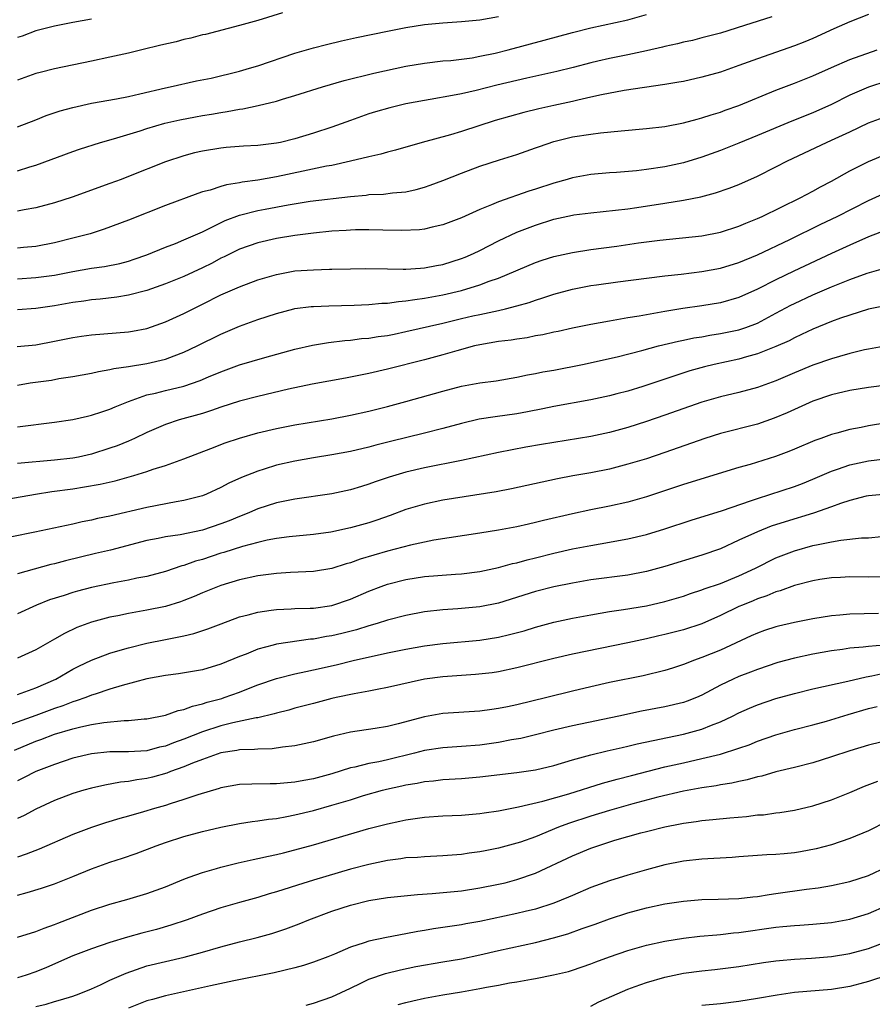
# Model space of a CAD drawing. Units: inches. Extents: x 2508000 to 2511000, y 1557000 to 1560000.
# Drawn here: x 2509329 to 2509421, y 1557642 to 1557748 of the extents above; entities that cross this region are included whole.
import ezdxf

# ---------------------------------------------------------------- set-up
doc = ezdxf.new("R2010")
doc.units = ezdxf.units.IN
doc.header["$MEASUREMENT"] = 0
doc.layers.add('LD25081557_2ft', color=150, linetype='Continuous')

msp = doc.modelspace()

# ---------------------------------------------------------------- linework, layer by layer
at = {"layer": 'LD25081557_2ft'}
for points, elevation in [([(2509357.67, 1557749), (2509355, 1557748.17), (2509353, 1557747.61), (2509349.33, 1557746.67), (2509349, 1557746.61), (2509347.75, 1557746.25), (2509347, 1557746.1), (2509346.14, 1557745.86), (2509344.51, 1557745.49), (2509342.44, 1557745), (2509341, 1557744.64), (2509339, 1557744.19), (2509337, 1557743.76), (2509333, 1557742.95), (2509331.44, 1557742.56), (2509331, 1557742.44), (2509329, 1557741.73)], 7308), ([(2509421, 1557748.83), (2509419, 1557748.03), (2509417.27, 1557747.27), (2509415, 1557746.24), (2509414.13, 1557745.87), (2509413, 1557745.43), (2509409, 1557744.04), (2509407, 1557743.3), (2509405, 1557742.6), (2509403, 1557742.03), (2509401, 1557741.59), (2509400.5, 1557741.5), (2509399, 1557741.25), (2509394.59, 1557740.59), (2509392.14, 1557740.14), (2509391, 1557739.87), (2509389.57, 1557739.57), (2509389, 1557739.43), (2509386.99, 1557739), (2509385.37, 1557738.63), (2509383.76, 1557738.24), (2509382.19, 1557737.81), (2509380.64, 1557737.36), (2509377, 1557736.17), (2509375.83, 1557735.83), (2509372.77, 1557735), (2509369.86, 1557734.14), (2509369, 1557733.94), (2509368.28, 1557733.72), (2509367, 1557733.44), (2509365, 1557732.95), (2509363, 1557732.51), (2509362.41, 1557732.41), (2509359.9, 1557731.9), (2509357, 1557731.27), (2509355, 1557730.91), (2509353.31, 1557730.69), (2509353, 1557730.62), (2509351.6, 1557730.4), (2509351, 1557730.22), (2509349.85, 1557729.85), (2509349, 1557729.64), (2509348.51, 1557729.49), (2509345, 1557728.19), (2509341, 1557726.61), (2509338.37, 1557725.63), (2509336.87, 1557725.13), (2509336.44, 1557725), (2509335, 1557724.63), (2509333, 1557724.15), (2509331, 1557723.76), (2509329.65, 1557723.65), (2509329, 1557723.58)], 7300), ([(2509329, 1557731.91), (2509330.34, 1557732.34), (2509331, 1557732.54), (2509335, 1557734.03), (2509335.72, 1557734.28), (2509337.99, 1557735), (2509339.39, 1557735.39), (2509342.26, 1557736.26), (2509343, 1557736.5), (2509344.94, 1557737.06), (2509346.57, 1557737.43), (2509348.25, 1557737.75), (2509349, 1557737.89), (2509349.97, 1557738.03), (2509351, 1557738.24), (2509351.68, 1557738.32), (2509353, 1557738.58), (2509353.38, 1557738.62), (2509355.03, 1557738.97), (2509357, 1557739.46), (2509357.67, 1557739.67), (2509359, 1557740.06), (2509361.97, 1557741), (2509364.31, 1557741.69), (2509367.53, 1557742.47), (2509371, 1557743.22), (2509373, 1557743.57), (2509375, 1557743.8), (2509375.86, 1557743.86), (2509377, 1557744), (2509378.15, 1557744.15), (2509379, 1557744.3), (2509380.65, 1557744.65), (2509382.06, 1557745), (2509385.96, 1557746.04), (2509389, 1557746.88), (2509391, 1557747.38), (2509395, 1557748.23), (2509397, 1557748.81)], 7304), ([(2509329, 1557736.69), (2509331, 1557737.44), (2509332.11, 1557737.89), (2509333.6, 1557738.4), (2509335, 1557738.78), (2509337, 1557739.23), (2509339.71, 1557739.71), (2509341, 1557739.96), (2509342.24, 1557740.24), (2509345, 1557740.9), (2509345.5, 1557741), (2509348.36, 1557741.64), (2509349.95, 1557741.95), (2509353, 1557742.69), (2509354.09, 1557743), (2509355, 1557743.28), (2509359, 1557744.63), (2509361, 1557745.22), (2509362.41, 1557745.59), (2509364.03, 1557745.97), (2509365.66, 1557746.34), (2509369, 1557747.02), (2509371, 1557747.41), (2509373, 1557747.73), (2509375, 1557747.93), (2509377, 1557748.06), (2509379, 1557748.25), (2509381, 1557748.61)], 7306), ([(2509410.56, 1557748.56), (2509407.61, 1557747.61), (2509405, 1557746.81), (2509403, 1557746.28), (2509401.98, 1557746.02), (2509401, 1557745.81), (2509400.36, 1557745.64), (2509399, 1557745.35), (2509398.73, 1557745.27), (2509397, 1557744.88), (2509395, 1557744.46), (2509393, 1557744.06), (2509391.76, 1557743.76), (2509391, 1557743.6), (2509389.09, 1557743.09), (2509387.33, 1557742.67), (2509384.08, 1557741.92), (2509383, 1557741.69), (2509380.83, 1557741.17), (2509378.61, 1557740.61), (2509377, 1557740.24), (2509376.05, 1557740.05), (2509373.62, 1557739.62), (2509373, 1557739.52), (2509371, 1557739.15), (2509369.26, 1557738.74), (2509367.71, 1557738.29), (2509367, 1557738.07), (2509365, 1557737.38), (2509363, 1557736.65), (2509361, 1557735.98), (2509359, 1557735.37), (2509357.43, 1557735), (2509357, 1557734.91), (2509355, 1557734.67), (2509353.42, 1557734.58), (2509351.56, 1557734.44), (2509351, 1557734.38), (2509349, 1557734.06), (2509348.14, 1557733.86), (2509347, 1557733.56), (2509345, 1557732.9), (2509341, 1557731.3), (2509340.21, 1557731), (2509339, 1557730.54), (2509334.91, 1557729.09), (2509333, 1557728.47), (2509331, 1557727.93), (2509329.71, 1557727.71), (2509329, 1557727.56)], 7302), ([(2509337, 1557748.32), (2509335, 1557747.95), (2509333, 1557747.57), (2509331, 1557747.05), (2509329.51, 1557746.49), (2509329, 1557746.32)], 7310), ([(2509329, 1557720.27), (2509331, 1557720.38), (2509333, 1557720.65), (2509335, 1557721.05), (2509337, 1557721.4), (2509338.41, 1557721.59), (2509340.08, 1557721.92), (2509341, 1557722.17), (2509341.62, 1557722.38), (2509343, 1557722.86), (2509345, 1557723.67), (2509346.07, 1557724.07), (2509347, 1557724.45), (2509348.25, 1557725), (2509348.76, 1557725.24), (2509349, 1557725.34), (2509349.64, 1557725.64), (2509351.44, 1557726.56), (2509353, 1557727.13), (2509355, 1557727.63), (2509355.78, 1557727.78), (2509358.26, 1557728.26), (2509360.63, 1557728.63), (2509365, 1557729.16), (2509366.7, 1557729.3), (2509367, 1557729.35), (2509368.59, 1557729.41), (2509369.54, 1557729.54), (2509371, 1557729.67), (2509372.09, 1557729.91), (2509373, 1557730.15), (2509373.63, 1557730.37), (2509375, 1557730.88), (2509377, 1557731.67), (2509379, 1557732.41), (2509381.11, 1557733.11), (2509383, 1557733.7), (2509385, 1557734.4), (2509385.44, 1557734.56), (2509387, 1557735.09), (2509389, 1557735.58), (2509391, 1557735.9), (2509392.04, 1557736.04), (2509394.26, 1557736.26), (2509397, 1557736.48), (2509399, 1557736.73), (2509401, 1557737.12), (2509402.48, 1557737.52), (2509403, 1557737.64), (2509404.01, 1557737.99), (2509405, 1557738.28), (2509405.52, 1557738.48), (2509407, 1557739), (2509411, 1557740.63), (2509413, 1557741.38), (2509415, 1557742.18), (2509417, 1557743.09), (2509419, 1557743.95), (2509421.95, 1557745)], 7298), ([(2509423, 1557741.61), (2509421, 1557740.95), (2509419, 1557740.1), (2509417, 1557739.09), (2509415, 1557738.19), (2509412.71, 1557737.29), (2509409, 1557735.74), (2509407, 1557734.92), (2509405, 1557734.13), (2509403, 1557733.4), (2509401, 1557732.78), (2509399, 1557732.35), (2509397, 1557732.05), (2509395.94, 1557731.94), (2509393.76, 1557731.76), (2509393, 1557731.72), (2509391, 1557731.54), (2509389, 1557731.18), (2509388.43, 1557731), (2509387, 1557730.6), (2509385, 1557729.93), (2509384.28, 1557729.72), (2509381, 1557728.57), (2509380.24, 1557728.24), (2509379, 1557727.75), (2509377, 1557726.85), (2509375, 1557726.09), (2509373.83, 1557725.83), (2509373, 1557725.62), (2509372.46, 1557725.54), (2509370.54, 1557725.46), (2509368.5, 1557725.5), (2509367, 1557725.55), (2509365.54, 1557725.54), (2509365, 1557725.52), (2509364.52, 1557725.48), (2509363, 1557725.39), (2509361, 1557725.18), (2509359, 1557724.93), (2509357, 1557724.61), (2509355, 1557724.16), (2509353, 1557723.47), (2509351.36, 1557722.64), (2509351, 1557722.48), (2509350.04, 1557721.96), (2509349, 1557721.43), (2509347, 1557720.5), (2509345, 1557719.7), (2509343, 1557718.99), (2509341, 1557718.47), (2509339.73, 1557718.27), (2509337.94, 1557718.06), (2509337, 1557717.97), (2509336.17, 1557717.83), (2509335, 1557717.68), (2509333, 1557717.33), (2509331, 1557717.05), (2509329, 1557716.9)], 7296), ([(2509328.95, 1557712.95), (2509331, 1557713.13), (2509333, 1557713.5), (2509335, 1557713.92), (2509335.93, 1557714.07), (2509337, 1557714.21), (2509341, 1557714.52), (2509341.42, 1557714.58), (2509343, 1557714.88), (2509345, 1557715.6), (2509347, 1557716.52), (2509349, 1557717.5), (2509351, 1557718.51), (2509353, 1557719.4), (2509355, 1557720.14), (2509357, 1557720.73), (2509359, 1557721.1), (2509361, 1557721.24), (2509362.72, 1557721.28), (2509363, 1557721.3), (2509365, 1557721.35), (2509366.63, 1557721.37), (2509369, 1557721.32), (2509370.69, 1557721.31), (2509371, 1557721.3), (2509372.58, 1557721.42), (2509373, 1557721.44), (2509374.3, 1557721.7), (2509375, 1557721.81), (2509377, 1557722.45), (2509377.4, 1557722.6), (2509378.32, 1557723), (2509379, 1557723.33), (2509381, 1557724.36), (2509383, 1557725.29), (2509385, 1557726.07), (2509387, 1557726.7), (2509389, 1557727.14), (2509389.16, 1557727.16), (2509391, 1557727.4), (2509393.67, 1557727.67), (2509395, 1557727.83), (2509395.96, 1557727.96), (2509399, 1557728.42), (2509401, 1557728.75), (2509402.87, 1557729.13), (2509404.46, 1557729.54), (2509405.96, 1557730.04), (2509407, 1557730.44), (2509409, 1557731.33), (2509411, 1557732.35), (2509412.24, 1557733), (2509416.48, 1557735), (2509417, 1557735.22), (2509419, 1557736.15), (2509421, 1557737.11), (2509423, 1557737.83)], 7294), ([(2509329, 1557708.78), (2509330.38, 1557709), (2509332.68, 1557709.32), (2509333.47, 1557709.47), (2509335, 1557709.69), (2509337, 1557710.06), (2509337.76, 1557710.24), (2509339, 1557710.44), (2509339.43, 1557710.57), (2509341, 1557710.78), (2509343, 1557711.09), (2509345, 1557711.56), (2509345.93, 1557711.93), (2509347, 1557712.32), (2509348.44, 1557713), (2509351, 1557714.28), (2509353, 1557715.13), (2509355, 1557715.85), (2509357, 1557716.51), (2509358.88, 1557717), (2509359, 1557717.03), (2509360.75, 1557717.25), (2509361, 1557717.26), (2509362.67, 1557717.33), (2509365.4, 1557717.4), (2509367, 1557717.47), (2509368.39, 1557717.61), (2509369, 1557717.63), (2509370.19, 1557717.81), (2509371, 1557717.86), (2509371.97, 1557718.03), (2509373, 1557718.15), (2509375, 1557718.52), (2509376.99, 1557719), (2509379, 1557719.61), (2509379.99, 1557719.99), (2509381, 1557720.32), (2509385, 1557722), (2509385.74, 1557722.26), (2509387, 1557722.65), (2509389, 1557723.1), (2509391, 1557723.43), (2509393.8, 1557723.8), (2509396.13, 1557724.13), (2509398.44, 1557724.44), (2509403, 1557724.91), (2509405, 1557725.29), (2509407, 1557725.94), (2509407.74, 1557726.26), (2509409, 1557726.76), (2509409.53, 1557727), (2509413.63, 1557729), (2509415, 1557729.73), (2509415.82, 1557730.18), (2509417, 1557730.8), (2509419, 1557731.92), (2509421, 1557732.94), (2509423, 1557733.77)], 7292), ([(2509329, 1557704.25), (2509333, 1557704.76), (2509335, 1557705.07), (2509336.57, 1557705.43), (2509337, 1557705.52), (2509338.11, 1557705.89), (2509339, 1557706.16), (2509339.57, 1557706.43), (2509341, 1557707), (2509343, 1557707.71), (2509343.91, 1557707.91), (2509345, 1557708.2), (2509347, 1557708.67), (2509348.75, 1557709.25), (2509349.66, 1557709.66), (2509351, 1557710.22), (2509353, 1557710.96), (2509355.75, 1557711.75), (2509359, 1557712.64), (2509360.91, 1557713.09), (2509362.61, 1557713.39), (2509364.4, 1557713.6), (2509365, 1557713.63), (2509366.21, 1557713.79), (2509367, 1557713.84), (2509367.99, 1557714.01), (2509369, 1557714.14), (2509369.71, 1557714.29), (2509371, 1557714.55), (2509375, 1557715.46), (2509377, 1557715.95), (2509378.24, 1557716.24), (2509379, 1557716.41), (2509381, 1557716.82), (2509381.78, 1557717), (2509383, 1557717.32), (2509384.31, 1557717.69), (2509385, 1557717.95), (2509385.81, 1557718.19), (2509387, 1557718.6), (2509389, 1557719.15), (2509391, 1557719.52), (2509391.6, 1557719.6), (2509393.92, 1557719.92), (2509397, 1557720.31), (2509399, 1557720.56), (2509400.75, 1557720.75), (2509403, 1557721.04), (2509405, 1557721.41), (2509407, 1557722), (2509409, 1557722.83), (2509412.5, 1557724.5), (2509415.85, 1557726.15), (2509417.62, 1557727), (2509421, 1557728.71), (2509423, 1557729.63)], 7290), ([(2509423, 1557725.56), (2509421, 1557724.78), (2509419, 1557723.9), (2509417, 1557722.99), (2509412.92, 1557721.08), (2509411, 1557720.16), (2509409, 1557719.13), (2509407, 1557718.23), (2509405, 1557717.67), (2509403, 1557717.34), (2509400.95, 1557717.05), (2509399, 1557716.74), (2509397, 1557716.38), (2509396.23, 1557716.23), (2509395, 1557716.04), (2509393.81, 1557715.81), (2509393, 1557715.69), (2509391, 1557715.32), (2509389, 1557714.91), (2509387.44, 1557714.56), (2509387, 1557714.48), (2509385.79, 1557714.21), (2509385, 1557714.08), (2509384.11, 1557713.89), (2509383, 1557713.75), (2509382.36, 1557713.64), (2509381, 1557713.47), (2509379, 1557713.13), (2509378.42, 1557713), (2509376.49, 1557712.49), (2509375, 1557712.05), (2509373, 1557711.51), (2509369, 1557710.49), (2509367, 1557710.02), (2509365, 1557709.62), (2509364.47, 1557709.53), (2509360.86, 1557708.86), (2509358.32, 1557708.32), (2509355, 1557707.55), (2509353, 1557707.04), (2509351, 1557706.39), (2509349.97, 1557706.03), (2509349, 1557705.71), (2509346.49, 1557705), (2509345, 1557704.51), (2509343, 1557703.66), (2509341.64, 1557703), (2509341, 1557702.72), (2509339.78, 1557702.22), (2509339, 1557701.94), (2509337, 1557701.31), (2509335.61, 1557701), (2509335, 1557700.88), (2509333, 1557700.65), (2509329, 1557700.28)], 7288), ([(2509327, 1557696.29), (2509330.94, 1557697), (2509332.73, 1557697.27), (2509335, 1557697.57), (2509336.24, 1557697.76), (2509337.94, 1557698.06), (2509339.56, 1557698.44), (2509341.59, 1557699), (2509343, 1557699.42), (2509343.67, 1557699.67), (2509345, 1557700.08), (2509347, 1557700.8), (2509349.92, 1557701.92), (2509351.47, 1557702.53), (2509353, 1557703.05), (2509355, 1557703.61), (2509357, 1557704.08), (2509359, 1557704.47), (2509363, 1557705.13), (2509365, 1557705.51), (2509367, 1557705.97), (2509369, 1557706.47), (2509371, 1557707), (2509375, 1557708.13), (2509377, 1557708.65), (2509379, 1557709), (2509380.76, 1557709.24), (2509383, 1557709.62), (2509384.13, 1557709.87), (2509385, 1557710.01), (2509385.81, 1557710.19), (2509387, 1557710.4), (2509390.1, 1557711), (2509391.23, 1557711.23), (2509393, 1557711.63), (2509393.83, 1557711.83), (2509396.52, 1557712.52), (2509398.3, 1557713), (2509400.48, 1557713.52), (2509401, 1557713.62), (2509402.14, 1557713.86), (2509403, 1557714), (2509403.84, 1557714.16), (2509405, 1557714.33), (2509407, 1557714.75), (2509407.73, 1557715), (2509409, 1557715.48), (2509411, 1557716.53), (2509412.6, 1557717.4), (2509413, 1557717.6), (2509415, 1557718.53), (2509417, 1557719.39), (2509419, 1557720.18), (2509420.86, 1557720.86), (2509422.62, 1557721.38)], 7286), ([(2509423, 1557717.36), (2509421, 1557716.96), (2509419, 1557716.34), (2509418, 1557716), (2509417, 1557715.63), (2509415, 1557714.82), (2509413.78, 1557714.22), (2509413, 1557713.89), (2509412.43, 1557713.57), (2509411, 1557712.94), (2509409, 1557712.14), (2509407.83, 1557711.83), (2509407, 1557711.58), (2509404.33, 1557711), (2509403.27, 1557710.73), (2509401.7, 1557710.3), (2509400.18, 1557709.82), (2509396.62, 1557708.62), (2509395, 1557708.12), (2509393.81, 1557707.81), (2509393, 1557707.6), (2509391, 1557707.18), (2509387, 1557706.44), (2509385.81, 1557706.19), (2509384.13, 1557705.87), (2509383, 1557705.68), (2509380.65, 1557705.35), (2509378.92, 1557705.08), (2509377, 1557704.62), (2509375, 1557704.07), (2509373, 1557703.56), (2509369.33, 1557702.67), (2509367.73, 1557702.27), (2509367, 1557702.07), (2509365, 1557701.6), (2509363, 1557701.23), (2509361, 1557700.91), (2509359, 1557700.56), (2509357, 1557700.1), (2509355.68, 1557699.68), (2509355, 1557699.48), (2509353.22, 1557698.78), (2509351.84, 1557698.16), (2509351, 1557697.71), (2509349.44, 1557697), (2509349, 1557696.82), (2509347, 1557696.29), (2509346.17, 1557696.17), (2509343, 1557695.56), (2509339, 1557694.61), (2509337.66, 1557694.34), (2509337, 1557694.18), (2509336.01, 1557693.99), (2509335, 1557693.76), (2509330.89, 1557692.89), (2509325.88, 1557691.88)], 7284), ([(2509423, 1557713), (2509421, 1557712.67), (2509420.58, 1557712.58), (2509419, 1557712.19), (2509417.87, 1557711.87), (2509417, 1557711.61), (2509415, 1557710.92), (2509413, 1557710.1), (2509411, 1557709.23), (2509409, 1557708.51), (2509407, 1557707.98), (2509405, 1557707.51), (2509403, 1557706.93), (2509399, 1557705.52), (2509397, 1557704.84), (2509395, 1557704.19), (2509393, 1557703.64), (2509391, 1557703.21), (2509385.65, 1557702.35), (2509383.95, 1557702.05), (2509381, 1557701.5), (2509377, 1557700.64), (2509373, 1557699.82), (2509371, 1557699.36), (2509369.17, 1557698.83), (2509367.68, 1557698.32), (2509367, 1557698.06), (2509366.18, 1557697.82), (2509365, 1557697.45), (2509362.98, 1557697.02), (2509359, 1557696.46), (2509357, 1557696.04), (2509355, 1557695.39), (2509354.1, 1557695), (2509353.31, 1557694.69), (2509353, 1557694.58), (2509351.88, 1557694.12), (2509351, 1557693.79), (2509349, 1557693.11), (2509346.6, 1557692.6), (2509345, 1557692.38), (2509344.21, 1557692.21), (2509343, 1557691.98), (2509339.05, 1557690.95), (2509337.44, 1557690.56), (2509334.21, 1557689.79), (2509333, 1557689.47), (2509332.62, 1557689.38), (2509329, 1557688.39)], 7282), ([(2509423, 1557708.76), (2509421, 1557708.52), (2509419, 1557708.17), (2509417, 1557707.71), (2509415, 1557707.05), (2509412.23, 1557705.77), (2509410.82, 1557705.18), (2509409, 1557704.56), (2509405, 1557703.53), (2509403.3, 1557703), (2509399, 1557701.49), (2509397, 1557700.82), (2509395, 1557700.21), (2509393, 1557699.7), (2509391, 1557699.29), (2509389.05, 1557698.95), (2509387.37, 1557698.63), (2509382.43, 1557697.57), (2509380.75, 1557697.25), (2509375, 1557696.33), (2509373, 1557695.91), (2509371, 1557695.32), (2509369.31, 1557694.69), (2509367.84, 1557694.16), (2509367, 1557693.89), (2509365, 1557693.33), (2509362.88, 1557692.88), (2509361, 1557692.62), (2509358.38, 1557692.38), (2509357, 1557692.19), (2509356, 1557692), (2509355, 1557691.76), (2509353.33, 1557691.33), (2509351.31, 1557690.69), (2509351, 1557690.61), (2509349, 1557689.94), (2509348.26, 1557689.74), (2509347, 1557689.28), (2509346.77, 1557689.23), (2509345, 1557688.63), (2509343, 1557688.1), (2509341.89, 1557687.89), (2509341, 1557687.7), (2509339.42, 1557687.42), (2509337, 1557686.91), (2509335.49, 1557686.51), (2509335, 1557686.37), (2509334.05, 1557686.05), (2509332.45, 1557685.55), (2509331.06, 1557685), (2509329, 1557684.04)], 7280), ([(2509423, 1557704.68), (2509421, 1557704.38), (2509420.2, 1557704.2), (2509419, 1557703.98), (2509417.58, 1557703.58), (2509417, 1557703.43), (2509415.84, 1557703), (2509415.22, 1557702.78), (2509413, 1557701.84), (2509412.4, 1557701.6), (2509410.95, 1557701.05), (2509408.2, 1557700.2), (2509407, 1557699.86), (2509401, 1557698.03), (2509397, 1557696.69), (2509395, 1557696.12), (2509393, 1557695.68), (2509391, 1557695.28), (2509389, 1557694.86), (2509385.86, 1557694.14), (2509385, 1557693.91), (2509384.24, 1557693.76), (2509383, 1557693.47), (2509381, 1557693.11), (2509379, 1557692.78), (2509374, 1557692), (2509373, 1557691.81), (2509371.49, 1557691.49), (2509369, 1557690.82), (2509366.05, 1557689.95), (2509365, 1557689.56), (2509364.55, 1557689.45), (2509363, 1557688.94), (2509361, 1557688.61), (2509358.51, 1557688.51), (2509357, 1557688.42), (2509355, 1557688.15), (2509353, 1557687.72), (2509351, 1557687.13), (2509349, 1557686.32), (2509348.09, 1557685.91), (2509347, 1557685.49), (2509346.64, 1557685.36), (2509345, 1557684.86), (2509343, 1557684.44), (2509341, 1557684.09), (2509339.84, 1557683.84), (2509339, 1557683.69), (2509337, 1557683.16), (2509335.42, 1557682.58), (2509334.07, 1557681.93), (2509333, 1557681.3), (2509331, 1557680.17), (2509329, 1557679.25)], 7278), ([(2509329, 1557675.34), (2509331, 1557676.06), (2509333.15, 1557677), (2509335, 1557678.06), (2509335.62, 1557678.38), (2509337, 1557679.04), (2509339, 1557679.8), (2509340.12, 1557680.12), (2509341, 1557680.39), (2509343, 1557680.87), (2509345, 1557681.28), (2509346.45, 1557681.55), (2509347, 1557681.69), (2509348.07, 1557681.93), (2509349.58, 1557682.42), (2509351.01, 1557682.99), (2509353, 1557683.72), (2509353.95, 1557683.95), (2509355, 1557684.24), (2509356.44, 1557684.44), (2509357, 1557684.53), (2509358.59, 1557684.59), (2509359, 1557684.62), (2509360.65, 1557684.65), (2509361, 1557684.67), (2509363, 1557684.94), (2509365, 1557685.62), (2509367, 1557686.49), (2509368.32, 1557687), (2509369, 1557687.25), (2509371, 1557687.77), (2509373, 1557688.08), (2509376.35, 1557688.35), (2509377, 1557688.38), (2509379, 1557688.63), (2509381, 1557689.06), (2509382.52, 1557689.48), (2509383, 1557689.57), (2509384.12, 1557689.88), (2509385, 1557690.09), (2509387, 1557690.61), (2509389, 1557691.07), (2509391, 1557691.45), (2509393, 1557691.79), (2509393.97, 1557691.97), (2509395, 1557692.15), (2509397, 1557692.63), (2509399, 1557693.24), (2509401.84, 1557694.16), (2509405.21, 1557695.21), (2509408.25, 1557696.25), (2509409, 1557696.53), (2509413, 1557697.83), (2509413.86, 1557698.14), (2509415, 1557698.6), (2509417, 1557699.46), (2509417.67, 1557699.67), (2509419, 1557700.15), (2509421, 1557700.59), (2509422.82, 1557700.82)], 7276), ([(2509423, 1557697), (2509421, 1557696.82), (2509420.77, 1557696.77), (2509419, 1557696.3), (2509417.97, 1557695.97), (2509417, 1557695.6), (2509415.06, 1557694.94), (2509411.99, 1557694.01), (2509410.49, 1557693.51), (2509409, 1557692.93), (2509407, 1557692), (2509405, 1557691.09), (2509403, 1557690.38), (2509399, 1557689.16), (2509397, 1557688.61), (2509395, 1557688.23), (2509391, 1557687.71), (2509389, 1557687.36), (2509387, 1557686.96), (2509385, 1557686.46), (2509381, 1557685.2), (2509379, 1557684.81), (2509376.6, 1557684.6), (2509375, 1557684.5), (2509373, 1557684.26), (2509371, 1557683.87), (2509369, 1557683.36), (2509367.88, 1557683), (2509367, 1557682.75), (2509365.67, 1557682.33), (2509364.08, 1557681.92), (2509363, 1557681.67), (2509362.41, 1557681.59), (2509361, 1557681.32), (2509360.69, 1557681.31), (2509357, 1557680.76), (2509356.65, 1557680.65), (2509355, 1557680.25), (2509353.71, 1557679.71), (2509353, 1557679.44), (2509351, 1557678.6), (2509349, 1557678.01), (2509346.42, 1557677.58), (2509345, 1557677.39), (2509343, 1557677.02), (2509340.32, 1557676.32), (2509339, 1557675.92), (2509337.39, 1557675.39), (2509337, 1557675.25), (2509336.38, 1557675), (2509335.36, 1557674.64), (2509335, 1557674.54), (2509333.89, 1557674.11), (2509333, 1557673.82), (2509331, 1557673.07), (2509327.97, 1557671.97)], 7274), ([(2509328.69, 1557669.31), (2509331, 1557670.29), (2509331.53, 1557670.47), (2509333, 1557671.05), (2509335, 1557671.63), (2509335.84, 1557671.84), (2509337, 1557672.09), (2509338.32, 1557672.32), (2509340.54, 1557672.54), (2509341, 1557672.54), (2509342.69, 1557672.69), (2509343, 1557672.7), (2509345, 1557673.11), (2509346.39, 1557673.61), (2509347, 1557673.72), (2509347.92, 1557674.08), (2509349, 1557674.32), (2509349.51, 1557674.49), (2509351.08, 1557674.92), (2509351.34, 1557675), (2509353, 1557675.59), (2509353.99, 1557675.99), (2509355, 1557676.37), (2509357, 1557677.06), (2509359, 1557677.56), (2509360.17, 1557677.83), (2509361, 1557678), (2509363.45, 1557678.55), (2509365.31, 1557679), (2509369, 1557679.84), (2509371, 1557680.25), (2509373, 1557680.58), (2509375, 1557680.83), (2509379, 1557681.22), (2509381, 1557681.54), (2509382.19, 1557681.81), (2509383.77, 1557682.23), (2509385, 1557682.62), (2509387, 1557683.15), (2509389, 1557683.57), (2509391, 1557683.96), (2509393, 1557684.31), (2509394.52, 1557684.52), (2509397, 1557684.93), (2509399, 1557685.37), (2509401, 1557685.96), (2509401.76, 1557686.24), (2509403, 1557686.63), (2509403.26, 1557686.74), (2509405, 1557687.34), (2509407, 1557688.16), (2509408.79, 1557689), (2509411, 1557690.09), (2509413, 1557690.85), (2509415, 1557691.42), (2509415.56, 1557691.56), (2509417, 1557691.85), (2509418.02, 1557692.02), (2509420.26, 1557692.26), (2509421, 1557692.28), (2509422.4, 1557692.4)], 7272), ([(2509423, 1557688.06), (2509421, 1557688.03), (2509419, 1557688.04), (2509417.99, 1557687.99), (2509417, 1557687.94), (2509415.75, 1557687.75), (2509415, 1557687.62), (2509413, 1557687.1), (2509411.46, 1557686.54), (2509411, 1557686.43), (2509410.01, 1557685.99), (2509409, 1557685.67), (2509408.53, 1557685.47), (2509407.37, 1557685), (2509407, 1557684.84), (2509405, 1557683.87), (2509403, 1557682.99), (2509401, 1557682.33), (2509399, 1557681.81), (2509398.33, 1557681.67), (2509397, 1557681.35), (2509395, 1557680.91), (2509389, 1557679.69), (2509387, 1557679.23), (2509383, 1557678.2), (2509381, 1557677.79), (2509380.31, 1557677.69), (2509378.52, 1557677.48), (2509375, 1557677.26), (2509373, 1557676.98), (2509369, 1557676.09), (2509367.89, 1557675.89), (2509367, 1557675.7), (2509365.42, 1557675.42), (2509363.45, 1557675), (2509363, 1557674.9), (2509361, 1557674.37), (2509359, 1557673.85), (2509358.34, 1557673.66), (2509357, 1557673.33), (2509356.75, 1557673.25), (2509355, 1557672.83), (2509354.81, 1557672.81), (2509352.27, 1557672.27), (2509351, 1557671.95), (2509349, 1557671.32), (2509347, 1557670.52), (2509345.88, 1557670.12), (2509345, 1557669.76), (2509344.37, 1557669.63), (2509343, 1557669.26), (2509341, 1557669.15), (2509339, 1557669.14), (2509337, 1557668.92), (2509335, 1557668.44), (2509333, 1557667.79), (2509331, 1557667.02), (2509329.67, 1557666.33), (2509329, 1557666.02)], 7270), ([(2509422.08, 1557684.08), (2509419, 1557684.01), (2509417.91, 1557683.91), (2509417, 1557683.84), (2509415, 1557683.51), (2509413, 1557683.11), (2509411.27, 1557682.73), (2509411, 1557682.66), (2509409.75, 1557682.25), (2509409, 1557681.98), (2509408.34, 1557681.66), (2509405, 1557680.14), (2509403, 1557679.33), (2509402.08, 1557679), (2509401.3, 1557678.7), (2509401, 1557678.57), (2509399.82, 1557678.18), (2509399, 1557677.92), (2509396.65, 1557677.35), (2509393, 1557676.62), (2509391, 1557676.18), (2509389, 1557675.7), (2509386.25, 1557675), (2509383, 1557674.22), (2509381.98, 1557674.02), (2509381, 1557673.81), (2509380.28, 1557673.72), (2509379, 1557673.53), (2509375, 1557673.29), (2509373, 1557672.94), (2509370.17, 1557672.17), (2509369, 1557671.89), (2509367.68, 1557671.68), (2509365, 1557671.28), (2509363.16, 1557670.84), (2509361, 1557670.23), (2509360.01, 1557669.99), (2509359, 1557669.79), (2509357.65, 1557669.65), (2509356.53, 1557669.47), (2509355, 1557669.44), (2509354.61, 1557669.39), (2509353, 1557669.35), (2509352.71, 1557669.29), (2509351, 1557669.02), (2509349, 1557668.33), (2509347.92, 1557667.92), (2509347, 1557667.53), (2509345.53, 1557667), (2509345.15, 1557666.85), (2509343.6, 1557666.4), (2509343, 1557666.25), (2509341.9, 1557666.1), (2509341, 1557665.93), (2509340.15, 1557665.85), (2509338.45, 1557665.55), (2509337, 1557665.23), (2509336.18, 1557665), (2509335, 1557664.63), (2509333, 1557663.88), (2509331, 1557662.96), (2509329.73, 1557662.27), (2509329, 1557661.93)], 7268), ([(2509422.68, 1557680.68), (2509421, 1557680.53), (2509420.44, 1557680.44), (2509419, 1557680.33), (2509418.21, 1557680.21), (2509417, 1557680.07), (2509415, 1557679.71), (2509413, 1557679.28), (2509411.22, 1557678.78), (2509409, 1557678.03), (2509408.26, 1557677.74), (2509407, 1557677.27), (2509406.39, 1557677), (2509405, 1557676.34), (2509403, 1557675.26), (2509402.41, 1557675), (2509401.4, 1557674.6), (2509401, 1557674.47), (2509399, 1557674.02), (2509396.47, 1557673.53), (2509394.03, 1557673), (2509389, 1557671.96), (2509387, 1557671.48), (2509385.02, 1557670.98), (2509383.42, 1557670.58), (2509382.42, 1557670.42), (2509381, 1557670.14), (2509379, 1557669.87), (2509377, 1557669.71), (2509375, 1557669.58), (2509373, 1557669.29), (2509371.91, 1557669), (2509369, 1557668.27), (2509368.06, 1557668.06), (2509367, 1557667.88), (2509365.49, 1557667.49), (2509365, 1557667.4), (2509363, 1557666.78), (2509361, 1557666.24), (2509359.95, 1557666.05), (2509359, 1557665.85), (2509358.2, 1557665.8), (2509357, 1557665.67), (2509356.31, 1557665.69), (2509354.34, 1557665.66), (2509353, 1557665.6), (2509351, 1557665.24), (2509350.82, 1557665.18), (2509348.49, 1557664.49), (2509347, 1557663.98), (2509345.52, 1557663.52), (2509345, 1557663.35), (2509343.8, 1557663), (2509342.64, 1557662.64), (2509341, 1557662.18), (2509340.06, 1557661.94), (2509338.53, 1557661.47), (2509337, 1557660.98), (2509335, 1557660.22), (2509331.36, 1557658.64), (2509329.93, 1557658.07), (2509329, 1557657.76)], 7266), ([(2509329, 1557653.66), (2509330.06, 1557653.94), (2509331.6, 1557654.4), (2509333, 1557654.89), (2509335, 1557655.67), (2509337, 1557656.49), (2509339, 1557657.23), (2509340.34, 1557657.66), (2509341.83, 1557658.17), (2509343.99, 1557659), (2509345, 1557659.36), (2509347, 1557659.99), (2509349, 1557660.54), (2509351, 1557661.01), (2509353, 1557661.39), (2509354.39, 1557661.61), (2509355, 1557661.67), (2509356.15, 1557661.85), (2509357, 1557661.94), (2509358.14, 1557662.14), (2509359, 1557662.32), (2509361, 1557662.81), (2509363, 1557663.37), (2509365, 1557663.97), (2509366.41, 1557664.41), (2509368.45, 1557665), (2509368.89, 1557665.11), (2509370.54, 1557665.46), (2509371, 1557665.58), (2509372.23, 1557665.77), (2509373, 1557665.94), (2509373.99, 1557666.01), (2509375, 1557666.14), (2509377, 1557666.27), (2509379, 1557666.44), (2509383, 1557666.9), (2509385, 1557667.19), (2509387, 1557667.66), (2509389, 1557668.26), (2509391, 1557668.81), (2509392.75, 1557669.25), (2509394.38, 1557669.62), (2509395, 1557669.75), (2509396.01, 1557669.99), (2509401, 1557671.06), (2509403, 1557671.59), (2509404.02, 1557672.02), (2509405, 1557672.37), (2509406.3, 1557673), (2509407, 1557673.37), (2509408.13, 1557673.87), (2509409, 1557674.23), (2509411, 1557674.9), (2509413, 1557675.46), (2509415, 1557675.95), (2509418.78, 1557676.78), (2509420.74, 1557677.26), (2509421.36, 1557677.36), (2509423, 1557677.71)], 7264), ([(2509329, 1557649.1), (2509331, 1557649.72), (2509331.9, 1557650.1), (2509333, 1557650.48), (2509333.36, 1557650.64), (2509337, 1557652.03), (2509339, 1557652.68), (2509340.83, 1557653.17), (2509343, 1557653.82), (2509345, 1557654.57), (2509347, 1557655.39), (2509347.58, 1557655.58), (2509349, 1557656.09), (2509350.52, 1557656.52), (2509351, 1557656.67), (2509352.86, 1557657.14), (2509354.5, 1557657.5), (2509355, 1557657.6), (2509356.14, 1557657.86), (2509357, 1557658.04), (2509357.76, 1557658.24), (2509359, 1557658.54), (2509361, 1557659.1), (2509367, 1557660.84), (2509369, 1557661.37), (2509370.35, 1557661.65), (2509371, 1557661.81), (2509373, 1557662.08), (2509375, 1557662.21), (2509377, 1557662.3), (2509379, 1557662.48), (2509379.45, 1557662.55), (2509381, 1557662.77), (2509383.18, 1557663.18), (2509385.8, 1557663.8), (2509388.62, 1557664.62), (2509392.26, 1557665.74), (2509393.82, 1557666.18), (2509395.4, 1557666.6), (2509399, 1557667.51), (2509401, 1557667.97), (2509403, 1557668.41), (2509405, 1557668.89), (2509407, 1557669.52), (2509408.1, 1557669.9), (2509409, 1557670.28), (2509411, 1557670.98), (2509413, 1557671.54), (2509415, 1557672.06), (2509416.47, 1557672.47), (2509418.81, 1557673.19), (2509421, 1557673.83), (2509421.96, 1557674.04)], 7262), ([(2509423.54, 1557670.46), (2509421, 1557669.87), (2509419, 1557669.26), (2509417, 1557668.59), (2509415, 1557667.97), (2509413, 1557667.45), (2509411, 1557666.97), (2509409.48, 1557666.52), (2509409, 1557666.43), (2509407.9, 1557666.1), (2509407, 1557665.94), (2509406.25, 1557665.75), (2509405, 1557665.57), (2509404.53, 1557665.47), (2509403, 1557665.26), (2509401, 1557664.9), (2509398.24, 1557664.24), (2509395.52, 1557663.52), (2509393, 1557662.8), (2509391, 1557662.18), (2509388.59, 1557661.41), (2509387.48, 1557661), (2509385, 1557659.97), (2509383.39, 1557659.39), (2509383, 1557659.26), (2509381, 1557658.73), (2509379.55, 1557658.45), (2509379, 1557658.32), (2509377.82, 1557658.18), (2509377, 1557658.05), (2509376.01, 1557657.99), (2509375, 1557657.91), (2509373, 1557657.81), (2509372.26, 1557657.74), (2509371, 1557657.67), (2509370.43, 1557657.57), (2509369, 1557657.4), (2509367, 1557656.98), (2509365, 1557656.46), (2509361, 1557655.28), (2509359.26, 1557654.74), (2509358.47, 1557654.47), (2509357, 1557654.01), (2509356.21, 1557653.79), (2509355, 1557653.41), (2509353, 1557652.86), (2509351, 1557652.28), (2509349, 1557651.61), (2509347.33, 1557651), (2509345.59, 1557650.41), (2509344.04, 1557649.96), (2509342.45, 1557649.55), (2509340.89, 1557649.11), (2509339, 1557648.52), (2509337, 1557647.85), (2509335, 1557647.1), (2509332.15, 1557645.85), (2509331, 1557645.37), (2509329.94, 1557645), (2509329, 1557644.71)], 7260), ([(2509331, 1557641.62), (2509332.12, 1557641.88), (2509333, 1557642.16), (2509333.67, 1557642.33), (2509335, 1557642.75), (2509335.68, 1557643), (2509337, 1557643.54), (2509337.98, 1557643.98), (2509339, 1557644.47), (2509340.76, 1557645.24), (2509343, 1557646), (2509345, 1557646.49), (2509347.04, 1557646.96), (2509349, 1557647.5), (2509351, 1557648.08), (2509353, 1557648.6), (2509354.93, 1557649.07), (2509356.5, 1557649.5), (2509358.01, 1557650), (2509359.44, 1557650.56), (2509360.51, 1557651), (2509363, 1557651.91), (2509365, 1557652.56), (2509367, 1557653.07), (2509369, 1557653.4), (2509370.44, 1557653.56), (2509372.26, 1557653.74), (2509373.82, 1557653.82), (2509377, 1557654.12), (2509379, 1557654.43), (2509381, 1557654.83), (2509381.71, 1557655), (2509383, 1557655.33), (2509385, 1557656.02), (2509389, 1557657.91), (2509391, 1557658.73), (2509391.76, 1557659), (2509393.58, 1557659.58), (2509396.39, 1557660.39), (2509397, 1557660.55), (2509399, 1557661.05), (2509400.64, 1557661.36), (2509401, 1557661.45), (2509402.39, 1557661.61), (2509403, 1557661.72), (2509404.18, 1557661.82), (2509406.02, 1557662.02), (2509407.83, 1557662.17), (2509409, 1557662.32), (2509409.65, 1557662.35), (2509411, 1557662.55), (2509411.41, 1557662.59), (2509413, 1557662.85), (2509415, 1557663.32), (2509417, 1557663.97), (2509419, 1557664.76), (2509420.58, 1557665.42), (2509422.02, 1557665.98)], 7258), ([(2509423, 1557661.63), (2509421, 1557660.62), (2509419, 1557659.77), (2509417, 1557659.1), (2509415.34, 1557658.66), (2509413.67, 1557658.33), (2509413, 1557658.22), (2509411.88, 1557658.12), (2509411, 1557658.03), (2509410, 1557658), (2509407, 1557657.81), (2509406.26, 1557657.74), (2509403, 1557657.53), (2509401, 1557657.31), (2509399, 1557656.92), (2509397, 1557656.38), (2509395, 1557655.8), (2509393, 1557655.21), (2509391, 1557654.49), (2509389, 1557653.63), (2509388.57, 1557653.43), (2509387, 1557652.8), (2509385, 1557652.15), (2509383.89, 1557651.89), (2509383, 1557651.66), (2509379, 1557650.81), (2509377.46, 1557650.54), (2509377, 1557650.45), (2509373.99, 1557650), (2509373, 1557649.83), (2509372.28, 1557649.72), (2509371, 1557649.47), (2509368.91, 1557649.09), (2509367, 1557648.68), (2509366.5, 1557648.5), (2509365, 1557648.03), (2509363.29, 1557647.29), (2509362.57, 1557647), (2509361, 1557646.4), (2509359.94, 1557646.06), (2509359, 1557645.79), (2509356.74, 1557645.26), (2509352.41, 1557644.41), (2509349.87, 1557643.87), (2509345, 1557642.76), (2509343.61, 1557642.39), (2509343, 1557642.22), (2509341, 1557641.45)], 7256), ([(2509360.23, 1557641.77), (2509361, 1557641.97), (2509363, 1557642.67), (2509365, 1557643.62), (2509366.13, 1557644.13), (2509367, 1557644.56), (2509368.8, 1557645.2), (2509370.4, 1557645.6), (2509372.06, 1557645.94), (2509375, 1557646.46), (2509377, 1557646.78), (2509379, 1557647.19), (2509381, 1557647.66), (2509385, 1557648.54), (2509386.97, 1557649.03), (2509388.51, 1557649.49), (2509390.04, 1557650.04), (2509391.47, 1557650.53), (2509393, 1557651.1), (2509395, 1557651.76), (2509397, 1557652.3), (2509399, 1557652.72), (2509401, 1557653.02), (2509403, 1557653.19), (2509404.77, 1557653.23), (2509407, 1557653.3), (2509408.52, 1557653.48), (2509409, 1557653.52), (2509410.26, 1557653.74), (2509411, 1557653.82), (2509414.29, 1557654.29), (2509415.55, 1557654.45), (2509417, 1557654.69), (2509419, 1557655.13), (2509421, 1557655.79), (2509423, 1557656.73)], 7254), ([(2509370.17, 1557641.83), (2509371, 1557642.07), (2509371.75, 1557642.25), (2509373, 1557642.52), (2509375, 1557642.88), (2509377, 1557643.21), (2509379, 1557643.56), (2509379.72, 1557643.72), (2509381, 1557643.94), (2509382.18, 1557644.18), (2509383, 1557644.29), (2509384.58, 1557644.58), (2509385, 1557644.63), (2509386.97, 1557645.03), (2509388.58, 1557645.42), (2509389, 1557645.55), (2509391, 1557646.25), (2509391.54, 1557646.46), (2509393, 1557647), (2509395, 1557647.67), (2509397, 1557648.25), (2509399, 1557648.69), (2509401, 1557649), (2509402.79, 1557649.21), (2509404.62, 1557649.38), (2509405, 1557649.39), (2509406.43, 1557649.57), (2509407, 1557649.61), (2509411, 1557650.2), (2509411.74, 1557650.26), (2509413, 1557650.39), (2509413.58, 1557650.42), (2509415, 1557650.53), (2509417, 1557650.7), (2509419, 1557651.05), (2509421, 1557651.68), (2509423, 1557652.55)], 7252), ([(2509391, 1557641.67), (2509391.87, 1557642.13), (2509393.25, 1557642.75), (2509395, 1557643.51), (2509395.78, 1557643.78), (2509397, 1557644.23), (2509399, 1557644.8), (2509401, 1557645.21), (2509403, 1557645.48), (2509404.38, 1557645.62), (2509407, 1557645.94), (2509409.64, 1557646.36), (2509411, 1557646.55), (2509411.4, 1557646.6), (2509413, 1557646.73), (2509414.84, 1557646.84), (2509417, 1557647.03), (2509419, 1557647.35), (2509421, 1557647.89), (2509423, 1557648.66)], 7250), ([(2509423.09, 1557645), (2509421, 1557644.33), (2509420.07, 1557644.07), (2509419, 1557643.8), (2509417, 1557643.47), (2509413, 1557643.14), (2509411.14, 1557642.86), (2509409, 1557642.47), (2509407, 1557642.15), (2509405, 1557641.92), (2509403, 1557641.72)], 7248)]:
    msp.add_lwpolyline(points, dxfattribs=dict(at, elevation=elevation))

doc.saveas('drawing.dxf')
